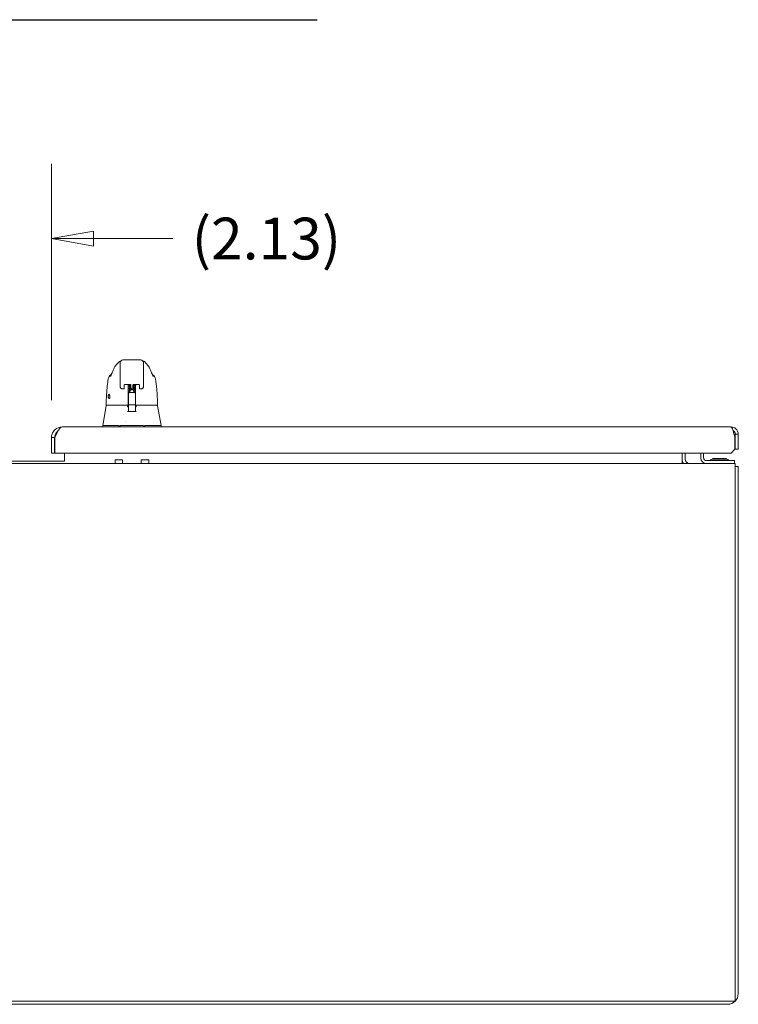
# Model space of a CAD drawing. Units: inches. Extents: x 16 to 329, y 6 to 201.
# Drawn here: x 144 to 168, y 45 to 78 of the extents above; entities that cross this region are included whole.
import ezdxf

# ---------------------------------------------------------------- set-up
doc = ezdxf.new("R2010")
doc.units = ezdxf.units.IN
doc.header["$LTSCALE"] = 20
doc.header["$MEASUREMENT"] = 0
doc.layers.get('0').update_dxf_attribs({"lineweight": 0})
for name, color, linetype, lineweight in [('Dimension (ANSI)', 7, 'Continuous', 5), ('Symbol (ANSI)', 7, 'Continuous', 5), ('Visible (ANSI)', 7, 'Continuous', 5)]:
    doc.layers.add(name, color=color, linetype=linetype, lineweight=lineweight)
doc.styles.add('ROMANS', font='tahoma.ttf')
doc.dimstyles.new('Default (ANSI)', dxfattribs={"dimscale": 20, "dimtxt": 0.07, "dimasz": 0.07, "dimexe": 0.125, "dimexo": 0.0625, "dimgap": 0.031496, "dimtad": 0, "dimtih": 1, "dimtoh": 1, "dimrnd": 1e-08, "dimzin": 0, "dimdsep": 46, "dimtxsty": 'ROMANS', "dimblk": 'Filled-1', "dimcen": 0.09, "dimdle": 0.393701, "dimclrd": 256, "dimclre": 256, "dimclrt": 256, "dimadec": 0, "dimazin": 0, "dimtfac": 0.928571, "dimtofl": 0, "dimtmove": 0, "dimatfit": 3, "dimfxl": 1, "dimtolj": 1, "dimtzin": 0, "dimlwd": -1, "dimlwe": -1, "dimarcsym": 0})

# ---------------------------------------------------------------- blocks, each defined once
blk = doc.blocks.new('Filled-1')
at = {"color": 0}
for p, q in [((0, 0), (-1, 0.179)), ((-1, 0.179), (-1, -0.179)), ((-1, 0), (0, 0)), ((-1, -0.179), (0, 0))]:
    blk.add_line(p, q, dxfattribs=at)
at = {"color": 0, "flags": 128}
blk.add_lwpolyline([(-1, -0.179), (0, 0), (-1, 0.179), (-1, -0.179)], dxfattribs=at)
at = {"color": 0}
blk.add_solid([(-1, -0.179), (0, 0), (-1, 0.179), (-1, -0.179)], dxfattribs=at)
blk = doc.blocks.new('*D20')
at = {"layer": 'Defpoints', "color": 0, "transparency": 16777216}
for p in [(143.362, 70.98), (143.362, 64.314), (145.495, 64.314)]:
    blk.add_point(p, dxfattribs=at)
at = {"layer": 'Dimension (ANSI)', "transparency": 16777216}
for p, q in [((143.362, 65.564), (143.362, 73.48)), ((145.495, 65.564), (145.495, 73.48)), ((141.962, 70.98), (140.562, 70.98)), ((146.895, 70.98), (149.559, 70.98))]:
    blk.add_line(p, q, dxfattribs=at)
at = {"layer": 'Dimension (ANSI)', "transparency": 16777216, "xscale": 1.400000005960464, "yscale": 1.400000005960464, "zscale": 1.400000005960464}
blk.add_blockref('Filled-1', (143.362, 70.98), dxfattribs=at)
at = {"layer": 'Dimension (ANSI)', "transparency": 16777216, "xscale": 1.400000005960464, "yscale": 1.400000005960464, "zscale": 1.400000005960464, "rotation": 180}
blk.add_blockref('Filled-1', (145.495, 70.98), dxfattribs=at)
at = {"layer": 'Dimension (ANSI)', "transparency": 16777216, "insert": (152.692, 70.98), "char_height": 1.4, "attachment_point": 5, "style": 'ROMANS'}
blk.add_mtext('\\A1;(2.13)', dxfattribs=at)

msp = doc.modelspace()

# ---------------------------------------------------------------- linework, layer by layer
at = {"layer": 'Symbol (ANSI)', "lineweight": 30}
msp.add_line((135.091, 78.315), (154.386, 78.315), dxfattribs=at)
at = {"layer": 'Visible (ANSI)'}
for p, q in [((147.647, 66.725), (147.647, 66.725)), ((147.791, 66.307), (147.791, 66.799)), ((148.46, 66.917), (147.909, 66.917)), ((148.578, 66.307), (148.578, 66.799)), ((148.723, 66.725), (148.723, 66.725)), ((147.508, 66.424), (147.508, 66.424)), ((148.861, 66.424), (148.861, 66.424)), ((147.391, 66.275), (147.391, 66.275)), ((147.791, 66.307), (147.791, 66.204)), ((147.791, 66.027), (147.791, 66.204)), ((147.929, 66.08), (147.929, 65.975)), ((147.947, 66.084), (148.137, 66.084)), ((148.063, 66.084), (148.063, 66.023)), ((148.155, 65.975), (148.155, 66.08)), ((148.214, 65.975), (148.214, 66.08)), ((148.233, 66.084), (148.422, 66.084)), ((148.307, 66.023), (148.307, 66.084)), ((148.441, 66.08), (148.441, 65.975)), ((148.578, 66.307), (148.578, 66.204)), ((148.578, 66.204), (148.578, 66.027)), ((148.979, 66.275), (148.979, 66.275)), ((147.875, 65.943), (147.875, 65.943)), ((147.91, 65.943), (147.875, 65.943)), ((147.929, 65.962), (147.929, 65.975)), ((148.063, 65.976), (148.063, 65.617)), ((148.067, 65.776), (148.067, 65.801)), ((148.067, 65.776), (148.067, 65.752)), ((148.067, 65.734), (148.067, 65.752)), ((148.067, 65.734), (148.067, 65.521)), ((148.086, 65.821), (148.115, 65.821)), ((148.125, 65.9), (148.116, 65.824)), ((148.155, 65.975), (148.155, 65.962)), ((148.174, 65.943), (148.196, 65.943)), ((148.214, 65.975), (148.214, 65.962)), ((148.245, 65.9), (148.254, 65.824)), ((148.277, 65.821), (148.283, 65.821)), ((148.303, 65.801), (148.303, 65.776)), ((148.303, 65.752), (148.303, 65.776)), ((148.303, 65.752), (148.303, 65.734)), ((148.303, 65.521), (148.303, 65.734)), ((148.307, 65.976), (148.307, 65.986)), ((148.307, 65.976), (148.307, 65.617)), ((148.441, 65.962), (148.441, 65.975)), ((148.494, 65.943), (148.459, 65.943)), ((147.326, 65.38), (147.208, 64.713)), ((147.333, 65.396), (147.337, 65.396)), ((147.337, 65.396), (148.063, 65.396)), ((148.044, 65.341), (148.044, 65.341)), ((148.046, 65.377), (148.046, 65.338)), ((148.067, 65.337), (148.048, 65.337)), ((148.063, 65.606), (148.063, 65.413)), ((148.063, 65.407), (148.063, 65.413)), ((148.063, 65.407), (148.063, 65.396)), ((148.063, 65.396), (148.063, 65.396)), ((148.067, 65.521), (148.067, 65.424)), ((148.067, 65.424), (148.067, 65.254)), ((148.086, 65.405), (148.283, 65.405)), ((148.303, 65.424), (148.303, 65.521)), ((148.303, 65.254), (148.303, 65.424)), ((148.32, 65.337), (148.303, 65.337)), ((148.307, 65.606), (148.307, 65.617)), ((148.307, 65.606), (148.307, 65.413)), ((148.307, 65.413), (148.307, 65.407)), ((148.307, 65.396), (148.307, 65.407)), ((148.307, 65.396), (149.033, 65.396)), ((148.307, 65.396), (148.307, 65.396)), ((148.322, 65.377), (148.322, 65.339)), ((149.033, 65.396), (149.036, 65.396)), ((149.044, 65.38), (149.162, 64.713)), ((147.908, 65.076), (147.908, 65.076)), ((148.067, 65.184), (148.067, 65.254)), ((148.303, 65.254), (148.303, 65.184)), ((147.208, 64.713), (147.208, 64.668)), ((147.247, 64.713), (147.737, 64.713)), ((147.81, 64.713), (148.555, 64.713)), ((147.986, 64.836), (147.986, 64.836)), ((148.628, 64.713), (149.121, 64.713)), ((149.161, 64.713), (149.162, 64.713)), ((149.162, 64.712), (149.162, 64.668)), ((145.622, 64.417), (145.655, 64.417)), ((145.849, 64.668), (168.251, 64.668)), ((168.391, 63.918), (168.391, 64.423)), ((168.391, 64.423), (168.495, 64.423)), ((168.495, 64.423), (168.495, 63.918)), ((145.599, 64.314), (145.495, 64.314)), ((145.495, 64.314), (145.495, 63.793)), ((145.599, 64.314), (145.599, 63.793)), ((145.61, 63.793), (145.61, 64.314)), ((168.38, 64.314), (168.38, 63.918)), ((145.599, 63.793), (145.495, 63.793)), ((168.255, 63.793), (145.61, 63.793)), ((145.929, 63.793), (145.929, 63.584)), ((166.616, 63.793), (166.616, 63.584)), ((166.72, 63.793), (166.72, 63.584)), ((167.241, 63.793), (167.241, 63.631)), ((167.335, 63.793), (167.335, 63.631)), ((168.38, 63.918), (168.255, 63.793)), ((168.495, 63.918), (168.391, 63.918)), ((120.47, 63.444), (168.387, 63.444)), ((145.929, 63.516), (142.929, 63.516)), ((145.929, 63.584), (145.929, 63.516)), ((147.622, 63.444), (147.622, 63.56)), ((147.872, 63.56), (147.622, 63.56)), ((147.872, 63.444), (147.872, 63.56)), ((148.498, 63.444), (148.498, 63.56)), ((148.748, 63.56), (148.498, 63.56)), ((148.748, 63.444), (148.748, 63.56)), ((166.616, 63.584), (166.616, 63.444)), ((168.241, 63.537), (167.429, 63.537)), ((167.628, 63.608), (168.105, 63.608)), ((167.648, 63.584), (167.628, 63.608)), ((168.099, 63.584), (167.634, 63.584)), ((168.084, 63.584), (168.105, 63.608)), ((168.241, 63.537), (168.366, 63.537)), ((168.366, 63.444), (168.366, 63.537)), ((168.387, 63.09), (168.387, 63.444)), ((168.387, 63.34), (168.491, 63.34)), ((168.387, 63.09), (168.387, 45.423)), ((168.491, 45.673), (168.491, 63.34)), ((168.387, 45.423), (120.47, 45.423)), ((168.137, 45.319), (120.72, 45.319))]:
    msp.add_line(p, q, dxfattribs=at)
for centre, radius, start, end in [((147.91, 65.962), 0.0185, 270, 0.0001), ((148.086, 65.801), 0.0197, 90, 180.0001), ((148.174, 65.962), 0.0185, 179.9999, 270), ((148.196, 65.962), 0.0185, 270, 0.0001), ((148.283, 65.801), 0.0197, 359.9999, 90), ((148.459, 65.962), 0.0185, 179.9999, 270), ((147.333, 65.408), 0.0118, 177.7242, 270), ((147.345, 65.377), 0.0197, 90.0001, 169.9958), ((148.021, 65.377), 0.0197, 4.9102, 90), ((148.027, 65.377), 0.0197, 0, 90), ((148.086, 65.424), 0.0197, 179.9997, 270), ((148.283, 65.424), 0.0197, 270, 0.0003), ((148.341, 65.377), 0.0197, 90, 180), ((148.346, 65.377), 0.0197, 90, 175.0865), ((149.036, 65.408), 0.0118, 270, 2.2758), ((146.042, 64.597), 0.473, 205.0945, 209.7781), ((166.861, 63.584), 0.245, 180, 215.0898), ((166.861, 63.584), 0.141, 180, 270), ((167.429, 63.631), 0.187, 180, 270), ((167.429, 63.631), 0.0938, 180, 270), ((167.527, 63.569), 0.0312, 270, 315.3347), ((167.64, 63.457), 0.127, 93.6684, 135.3347), ((167.634, 63.553), 0.0312, 90, 93.6684), ((168.099, 63.553), 0.0312, 86.3316, 90), ((168.092, 63.457), 0.127, 44.6653, 86.3316), ((168.205, 63.569), 0.0312, 224.6653, 270), ((168.137, 63.09), 0.354, 44.9278, 45.0722), ((168.137, 45.673), 0.354, 270, 0)]:
    msp.add_arc(centre, radius, start, end, dxfattribs=at)
for centre, major_axis, ratio, start_param, end_param in [((147.745, 66.507), (-0.185, 0.067), 0.666321, 6.283144, 6.283182), ((148.624, 66.507), (0.185, 0.067), 0.666321, 0.000002, 0.000041), ((147.87, 66.027), (-0.0787, 0), 0.866025, 6.283175, 6.283195), ((148.02, 66.021), (-0.0425, -0.0034), 0.669687, 3.087813, 3.16378), ((148.063, 64.641), (0, 1.685), 0.00003, 5.636553, 5.673229), ((148.349, 66.021), (-0.0425, 0.0034), 0.66963, 6.260998, 6.336958), ((148.307, 64.641), (0, -1.685), 0.00002, 3.751213, 3.787897), ((148.185, 65.824), (-0.0689, 0), 0.042782, 6.278319, 9.429644), ((148.046, 65.316), (-0.098, 1.145), 0.000181, 1.516692, 1.533905), ((148.023, 65.357), (0.0196, 0.0017), 0.017514, 6.283182, 6.299592), ((148.048, 65.349), (0, -0.0118), 0.794214, 6.283163, 6.283196), ((148.345, 65.357), (-0.0196, 0.0017), 0.017297, 6.269317, 6.283203), ((147.755, 64.259), (-0.018, 0.453), 0.057496, 6.212053, 6.280882), ((147.755, 64.259), (0.057, 0.453), 0.172345, 0.021557, 0.090385), ((148.61, 64.259), (-0.057, 0.453), 0.172345, 6.1928, 6.261628), ((148.61, 64.259), (0.018, 0.453), 0.057915, 0.002338, 0.071166), ((149.162, 64.584), (0, 0.129), 0.001274, 6.221922, 6.283004)]:
    msp.add_ellipse(centre, major_axis=major_axis, ratio=ratio, start_param=start_param, end_param=end_param, dxfattribs=at)
for points in [[(147.56, 66.574), (147.58, 66.627), (147.608, 66.679), (147.647, 66.725)], [(147.909, 66.917), (147.889, 66.917), (147.847, 66.906), (147.802, 66.861), (147.791, 66.819), (147.791, 66.799)], [(147.804, 66.875), (147.831, 66.887), (147.828, 66.885), (147.829, 66.886)], [(147.825, 66.882), (147.825, 66.882), (147.825, 66.881), (147.824, 66.881)], [(148.578, 66.799), (148.578, 66.819), (148.567, 66.861), (148.522, 66.906), (148.481, 66.917), (148.46, 66.917)], [(148.54, 66.886), (148.541, 66.885), (148.539, 66.887), (148.565, 66.875)], [(148.545, 66.881), (148.545, 66.881), (148.544, 66.882), (148.544, 66.882)], [(147.505, 66.437), (147.506, 66.439), (147.507, 66.442), (147.508, 66.445)], [(147.508, 66.445), (147.527, 66.488), (147.545, 66.531), (147.56, 66.574)], [(148.809, 66.574), (148.825, 66.531), (148.842, 66.488), (148.861, 66.445)], [(148.861, 66.445), (148.862, 66.442), (148.864, 66.439), (148.865, 66.437)], [(148.578, 66.027), (148.578, 66.027), (148.578, 66.027), (148.578, 66.027)], [(148.039, 65.183), (148.135, 65.185), (148.231, 65.185), (148.327, 65.183)], [(147.208, 64.713), (147.208, 64.713), (147.208, 64.713), (147.208, 64.713)], [(147.247, 64.713), (147.247, 64.713), (147.247, 64.713), (147.246, 64.713)], [(149.122, 64.713), (149.122, 64.713), (149.121, 64.713), (149.121, 64.713)], [(149.161, 64.713), (149.161, 64.713), (149.161, 64.713), (149.161, 64.713)], [(149.162, 64.712), (149.162, 64.712), (149.162, 64.712), (149.162, 64.712)], [(145.559, 64.517), (145.518, 64.458), (145.495, 64.386), (145.495, 64.314)], [(168.38, 64.314), (168.361, 64.398), (168.341, 64.481), (168.322, 64.545)]]:
    msp.add_open_spline(points, degree=3, dxfattribs=at)
for points, knots in [([(147.647, 66.725), (147.654, 66.733), (147.669, 66.753), (147.698, 66.79), (147.709, 66.804), (147.733, 66.827), (147.742, 66.836), (147.76, 66.85), (147.767, 66.855), (147.784, 66.865), (147.793, 66.871), (147.804, 66.875)], [0, 0, 0, 0, 0.755429, 0.755429, 1.132227, 1.132227, 1.329, 1.329, 1.432354, 1.432354, 1.539436, 1.539436, 1.539436, 1.539436]), ([(148.565, 66.875), (148.579, 66.869), (148.591, 66.863), (148.612, 66.849), (148.62, 66.842), (148.641, 66.824), (148.65, 66.814), (148.675, 66.786), (148.687, 66.77), (148.708, 66.742), (148.718, 66.731), (148.723, 66.725)], [0, 0, 0, 0, 0.135978, 0.135978, 0.285036, 0.285036, 0.528896, 0.528896, 1.016137, 1.016137, 1.539841, 1.539841, 1.539841, 1.539841]), ([(148.723, 66.725), (148.751, 66.691), (148.773, 66.655), (148.798, 66.603), (148.804, 66.588), (148.809, 66.574)], [0, 0, 0, 0, 0.358818, 0.358818, 0.4958485, 0.4958485, 0.4958485, 0.4958485]), ([(147.391, 66.275), (147.394, 66.296), (147.401, 66.317), (147.421, 66.354), (147.434, 66.371), (147.463, 66.399), (147.479, 66.41), (147.496, 66.419)], [0, 0, 0, 0, 0.162088, 0.162088, 0.3213068, 0.3213068, 0.4676989, 0.4676989, 0.4676989, 0.4676989]), ([(147.47, 66.363), (147.47, 66.363), (147.47, 66.364), (147.473, 66.368), (147.475, 66.373), (147.481, 66.385), (147.485, 66.395), (147.494, 66.415), (147.499, 66.425), (147.505, 66.437)], [0.5937185, 0.5937185, 0.5937185, 0.5937185, 0.664418, 0.664418, 0.7661649, 0.7661649, 0.9076297, 0.9076297, 1.0334427, 1.0334427, 1.0334427, 1.0334427]), ([(148.865, 66.437), (148.875, 66.414), (148.884, 66.394), (148.894, 66.375), (148.896, 66.37), (148.899, 66.365), (148.899, 66.364), (148.9, 66.363), (148.9, 66.363), (148.9, 66.363)], [0, 0, 0, 0, 0.2493329, 0.2493329, 0.3525865, 0.3525865, 0.4271467, 0.4271467, 0.4387489, 0.4387489, 0.4387489, 0.4387489]), ([(148.873, 66.419), (148.89, 66.41), (148.907, 66.399), (148.936, 66.371), (148.949, 66.354), (148.968, 66.317), (148.975, 66.296), (148.979, 66.275)], [0.2328122, 0.2328122, 0.2328122, 0.2328122, 0.3791002, 0.3791002, 0.5383148, 0.5383148, 0.7005188, 0.7005188, 0.7005188, 0.7005188]), ([(147.321, 65.409), (147.331, 65.638), (147.343, 65.856), (147.37, 66.127), (147.379, 66.203), (147.391, 66.275)], [0, 0, 0, 0, 1.849259, 1.849259, 2.630335, 2.630335, 2.630335, 2.630335]), ([(147.875, 65.943), (147.866, 65.943), (147.857, 65.945), (147.84, 65.95), (147.832, 65.955), (147.817, 65.965), (147.811, 65.972), (147.801, 65.986), (147.797, 65.995), (147.792, 66.01), (147.791, 66.018), (147.791, 66.025)], [0, 0, 0, 0, 0.070418, 0.070418, 0.1392762, 0.1392762, 0.2073943, 0.2073943, 0.2755754, 0.2755754, 0.3320513, 0.3320513, 0.3320513, 0.3320513]), ([(147.927, 66.079), (147.927, 66.079), (147.927, 66.079), (147.928, 66.079), (147.928, 66.08), (147.929, 66.08), (147.93, 66.081), (147.932, 66.082), (147.933, 66.082), (147.936, 66.083), (147.938, 66.083), (147.942, 66.084), (147.945, 66.084), (147.947, 66.084), (147.947, 66.084), (147.947, 66.084)], [0.458377, 0.458377, 0.458377, 0.458377, 0.510987, 0.510987, 0.68533, 0.68533, 0.871193, 0.871193, 1.079489, 1.079489, 1.310885, 1.310885, 1.55888, 1.55888, 1.570796, 1.570796, 1.570796, 1.570796]), ([(148.063, 66.025), (148.061, 66.041), (148.059, 66.057), (148.056, 66.076), (148.056, 66.08), (148.055, 66.084)], [-0.4388751, -0.4388751, -0.4388751, -0.4388751, -0.2194373, -0.2194373, -0.1616613, -0.1616613, -0.1616613, -0.1616613]), ([(148.09, 66.068), (148.09, 66.069), (148.091, 66.071), (148.092, 66.074), (148.093, 66.075), (148.094, 66.077), (148.095, 66.078), (148.097, 66.08), (148.099, 66.08), (148.102, 66.082), (148.105, 66.083), (148.109, 66.084), (148.11, 66.084), (148.11, 66.084)], [0, 0, 0, 0, 0.0151894, 0.0151894, 0.0301063, 0.0301063, 0.0452537, 0.0452537, 0.0676915, 0.0676915, 0.1171223, 0.1171223, 0.1277757, 0.1277757, 0.1277757, 0.1277757]), ([(148.155, 66.045), (148.149, 66.046), (148.142, 66.047), (148.129, 66.048), (148.122, 66.049), (148.11, 66.052), (148.106, 66.053), (148.1, 66.055), (148.098, 66.056), (148.095, 66.058), (148.093, 66.059), (148.092, 66.062), (148.091, 66.063), (148.091, 66.065), (148.09, 66.066), (148.09, 66.068)], [0.4081031, 0.4081031, 0.4081031, 0.4081031, 0.4627962, 0.4627962, 0.5322521, 0.5322521, 0.6051072, 0.6051072, 0.6422392, 0.6422392, 0.6626301, 0.6626301, 0.6723301, 0.6723301, 0.6861278, 0.6861278, 0.6861278, 0.6861278]), ([(148.09, 66.011), (148.09, 66.013), (148.091, 66.015), (148.092, 66.017), (148.093, 66.019), (148.094, 66.021), (148.095, 66.022), (148.097, 66.023), (148.099, 66.024), (148.102, 66.025), (148.105, 66.026), (148.112, 66.028), (148.115, 66.028), (148.127, 66.03), (148.136, 66.032), (148.148, 66.033), (148.152, 66.034), (148.155, 66.034)], [0, 0, 0, 0, 0.0152167, 0.0152167, 0.0301563, 0.0301563, 0.045411, 0.045411, 0.0678135, 0.0678135, 0.117399, 0.117399, 0.1673809, 0.1673809, 0.249889, 0.249889, 0.2779896, 0.2779896, 0.2779896, 0.2779896]), ([(148.155, 65.989), (148.148, 65.989), (148.142, 65.99), (148.129, 65.992), (148.122, 65.993), (148.11, 65.995), (148.106, 65.996), (148.1, 65.998), (148.098, 65.999), (148.095, 66.002), (148.093, 66.003), (148.092, 66.005), (148.091, 66.006), (148.091, 66.008), (148.09, 66.01), (148.09, 66.011)], [0.4081, 0.4081, 0.4081, 0.4081, 0.4629765, 0.4629765, 0.5324377, 0.5324377, 0.6053046, 0.6053046, 0.6423402, 0.6423402, 0.6626882, 0.6626882, 0.6723714, 0.6723714, 0.6861196, 0.6861196, 0.6861196, 0.6861196]), ([(148.155, 66.067), (148.152, 66.066), (148.149, 66.066), (148.138, 66.065), (148.131, 66.064), (148.12, 66.062), (148.116, 66.061), (148.111, 66.06), (148.11, 66.06), (148.11, 66.059), (148.109, 66.059), (148.109, 66.059)], [0.431684, 0.431684, 0.431684, 0.431684, 0.4579414, 0.4579414, 0.5244171, 0.5244171, 0.5887172, 0.5887172, 0.6166709, 0.6166709, 0.6299247, 0.6299247, 0.6299247, 0.6299247]), ([(148.155, 66.01), (148.152, 66.01), (148.149, 66.01), (148.138, 66.008), (148.131, 66.007), (148.12, 66.006), (148.116, 66.005), (148.111, 66.003), (148.11, 66.003), (148.11, 66.003), (148.109, 66.003), (148.109, 66.003)], [0.4316877, 0.4316877, 0.4316877, 0.4316877, 0.457942, 0.457942, 0.5244124, 0.5244124, 0.5887045, 0.5887045, 0.6166513, 0.6166513, 0.6299549, 0.6299549, 0.6299549, 0.6299549]), ([(148.157, 66.079), (148.157, 66.079), (148.157, 66.079), (148.157, 66.079), (148.156, 66.08), (148.155, 66.08), (148.154, 66.081), (148.152, 66.082), (148.151, 66.082), (148.148, 66.083), (148.146, 66.083), (148.142, 66.084), (148.139, 66.084), (148.137, 66.084), (148.137, 66.084), (148.137, 66.084)], [3.59997, 3.59997, 3.59997, 3.59997, 3.65258, 3.65258, 3.826922, 3.826922, 4.012786, 4.012786, 4.221081, 4.221081, 4.452478, 4.452478, 4.700472, 4.700472, 4.712389, 4.712389, 4.712389, 4.712389]), ([(148.233, 66.084), (148.23, 66.084), (148.228, 66.084), (148.224, 66.083), (148.222, 66.083), (148.218, 66.082), (148.217, 66.081), (148.215, 66.08), (148.214, 66.08), (148.213, 66.079), (148.213, 66.079), (148.213, 66.079)], [4.712389, 4.712389, 4.712389, 4.712389, 4.966699, 4.966699, 5.214965, 5.214965, 5.445289, 5.445289, 5.649446, 5.649446, 5.824808, 5.824808, 5.824808, 5.824808]), ([(148.271, 66.084), (148.271, 66.084), (148.27, 66.083), (148.267, 66.082), (148.264, 66.081), (148.258, 66.08), (148.254, 66.079), (148.243, 66.077), (148.234, 66.076), (148.221, 66.074), (148.218, 66.074), (148.214, 66.073)], [0.0578831, 0.0578831, 0.0578831, 0.0578831, 0.0681674, 0.0681674, 0.1184251, 0.1184251, 0.1682991, 0.1682991, 0.2502301, 0.2502301, 0.2780779, 0.2780779, 0.2780779, 0.2780779]), ([(148.214, 66.062), (148.221, 66.061), (148.228, 66.061), (148.241, 66.059), (148.248, 66.058), (148.259, 66.056), (148.264, 66.055), (148.27, 66.053), (148.272, 66.052), (148.275, 66.049), (148.276, 66.048), (148.278, 66.046), (148.278, 66.045), (148.279, 66.043), (148.279, 66.041), (148.279, 66.04)], [0.4081465, 0.4081465, 0.4081465, 0.4081465, 0.4638705, 0.4638705, 0.5333517, 0.5333517, 0.6062965, 0.6062965, 0.6428278, 0.6428278, 0.6629392, 0.6629392, 0.6723695, 0.6723695, 0.6860916, 0.6860916, 0.6860916, 0.6860916]), ([(148.214, 66.041), (148.217, 66.041), (148.221, 66.041), (148.231, 66.043), (148.238, 66.044), (148.249, 66.045), (148.254, 66.046), (148.258, 66.047), (148.259, 66.048), (148.26, 66.048), (148.26, 66.048), (148.26, 66.048)], [0.4315947, 0.4315947, 0.4315947, 0.4315947, 0.4575258, 0.4575258, 0.5240118, 0.5240118, 0.588336, 0.588336, 0.6163243, 0.6163243, 0.6296521, 0.6296521, 0.6296521, 0.6296521]), ([(148.279, 66.04), (148.279, 66.038), (148.279, 66.036), (148.278, 66.033), (148.277, 66.032), (148.275, 66.03), (148.274, 66.029), (148.272, 66.028), (148.271, 66.027), (148.267, 66.025), (148.264, 66.025), (148.258, 66.023), (148.254, 66.022), (148.242, 66.02), (148.234, 66.019), (148.221, 66.018), (148.218, 66.017), (148.214, 66.017)], [0, 0, 0, 0, 0.0152326, 0.0152326, 0.0301823, 0.0301823, 0.0455139, 0.0455139, 0.0683138, 0.0683138, 0.1187833, 0.1187833, 0.168348, 0.168348, 0.2502448, 0.2502448, 0.278081, 0.278081, 0.278081, 0.278081]), ([(148.214, 66.006), (148.221, 66.005), (148.228, 66.004), (148.241, 66.002), (148.248, 66.001), (148.259, 65.999), (148.264, 65.998), (148.27, 65.996), (148.272, 65.995), (148.275, 65.993), (148.276, 65.992), (148.278, 65.989), (148.278, 65.988), (148.279, 65.986), (148.279, 65.985), (148.279, 65.983)], [0.4081417, 0.4081417, 0.4081417, 0.4081417, 0.4640622, 0.4640622, 0.5335498, 0.5335498, 0.6065099, 0.6065099, 0.642938, 0.642938, 0.6630048, 0.6630048, 0.6724273, 0.6724273, 0.6860824, 0.6860824, 0.6860824, 0.6860824]), ([(148.214, 65.984), (148.218, 65.984), (148.221, 65.985), (148.231, 65.986), (148.238, 65.987), (148.249, 65.989), (148.254, 65.99), (148.258, 65.991), (148.259, 65.991), (148.26, 65.992), (148.26, 65.992), (148.26, 65.992)], [0.2562978, 0.2562978, 0.2562978, 0.2562978, 0.2825957, 0.2825957, 0.3490703, 0.3490703, 0.4133714, 0.4133714, 0.4413146, 0.4413146, 0.4544085, 0.4544085, 0.4544085, 0.4544085]), ([(148.314, 66.084), (148.314, 66.08), (148.313, 66.076), (148.311, 66.057), (148.309, 66.041), (148.307, 66.025)], [-0.2772129, -0.2772129, -0.2772129, -0.2772129, -0.2194374, -0.2194374, -0.000001, -0.000001, -0.000001, -0.000001]), ([(148.422, 66.084), (148.425, 66.084), (148.427, 66.084), (148.431, 66.083), (148.433, 66.083), (148.437, 66.082), (148.438, 66.081), (148.44, 66.08), (148.441, 66.08), (148.442, 66.079), (148.442, 66.079), (148.442, 66.079)], [1.570796, 1.570796, 1.570796, 1.570796, 1.825107, 1.825107, 2.073372, 2.073372, 2.303696, 2.303696, 2.507854, 2.507854, 2.683216, 2.683216, 2.683216, 2.683216]), ([(148.578, 66.027), (148.578, 66.018), (148.577, 66.008), (148.571, 65.991), (148.566, 65.982), (148.555, 65.968), (148.548, 65.962), (148.534, 65.952), (148.525, 65.949), (148.51, 65.944), (148.502, 65.943), (148.494, 65.943)], [0, 0, 0, 0, 0.0731419, 0.0731419, 0.1436542, 0.1436542, 0.211716, 0.211716, 0.2795089, 0.2795089, 0.3382183, 0.3382183, 0.3382183, 0.3382183]), ([(148.979, 66.275), (148.996, 66.17), (149.008, 66.056), (149.031, 65.772), (149.041, 65.594), (149.048, 65.409)], [0, 0, 0, 0, 1.138524, 1.138524, 2.633196, 2.633196, 2.633196, 2.633196]), ([(147.394, 65.692), (147.394, 65.697), (147.394, 65.702), (147.394, 65.713), (147.395, 65.718), (147.396, 65.73), (147.398, 65.737), (147.401, 65.749), (147.403, 65.753), (147.408, 65.759), (147.41, 65.76), (147.415, 65.761), (147.417, 65.76), (147.423, 65.755), (147.425, 65.751), (147.431, 65.741), (147.434, 65.735), (147.439, 65.722), (147.441, 65.716), (147.444, 65.704), (147.446, 65.698), (147.447, 65.692)], [-0.5692874, -0.5692874, -0.5692874, -0.5692874, -0.5288858, -0.5288858, -0.4876841, -0.4876841, -0.4202422, -0.4202422, -0.3530717, -0.3530717, -0.2912927, -0.2912927, -0.2304014, -0.2304014, -0.1671779, -0.1671779, -0.0985288, -0.0985288, -0.0485921, -0.0485921, -0.000001, -0.000001, -0.000001, -0.000001]), ([(147.447, 65.692), (147.447, 65.686), (147.448, 65.681), (147.448, 65.671), (147.448, 65.666), (147.447, 65.654), (147.445, 65.647), (147.441, 65.636), (147.438, 65.631), (147.431, 65.625), (147.428, 65.623), (147.422, 65.622), (147.419, 65.623), (147.413, 65.626), (147.41, 65.629), (147.404, 65.638), (147.401, 65.644), (147.397, 65.657), (147.396, 65.664), (147.394, 65.677), (147.394, 65.684), (147.394, 65.692)], [-0.5739281, -0.5739281, -0.5739281, -0.5739281, -0.533814, -0.533814, -0.4939143, -0.4939143, -0.4307597, -0.4307597, -0.3597657, -0.3597657, -0.3005984, -0.3005984, -0.2454531, -0.2454531, -0.1831514, -0.1831514, -0.1104073, -0.1104073, -0.0546787, -0.0546787, -0.000001, -0.000001, -0.000001, -0.000001]), ([(148.09, 65.955), (148.09, 65.956), (148.091, 65.958), (148.092, 65.961), (148.093, 65.962), (148.094, 65.964), (148.095, 65.965), (148.097, 65.967), (148.099, 65.967), (148.102, 65.969), (148.105, 65.97), (148.112, 65.971), (148.117, 65.972), (148.122, 65.973)], [0, 0, 0, 0, 0.0152382, 0.0152382, 0.0301964, 0.0301964, 0.0455352, 0.0455352, 0.0680234, 0.0680234, 0.1177342, 0.1177342, 0.1753694, 0.1753694, 0.1753694, 0.1753694]), ([(148.206, 65.927), (148.199, 65.927), (148.193, 65.928), (148.177, 65.93), (148.168, 65.931), (148.152, 65.933), (148.143, 65.934), (148.129, 65.936), (148.122, 65.937), (148.11, 65.939), (148.106, 65.94), (148.1, 65.942), (148.098, 65.943), (148.095, 65.945), (148.093, 65.946), (148.092, 65.949), (148.091, 65.95), (148.091, 65.952), (148.09, 65.953), (148.09, 65.955)], [0.2773719, 0.2773719, 0.2773719, 0.2773719, 0.3281116, 0.3281116, 0.395206, 0.395206, 0.4633524, 0.4633524, 0.5328239, 0.5328239, 0.6057218, 0.6057218, 0.6425535, 0.6425535, 0.6628073, 0.6628073, 0.6724433, 0.6724433, 0.6861075, 0.6861075, 0.6861075, 0.6861075]), ([(148.09, 65.898), (148.09, 65.9), (148.091, 65.902), (148.092, 65.904), (148.093, 65.906), (148.094, 65.908), (148.095, 65.909), (148.097, 65.91), (148.099, 65.911), (148.102, 65.912), (148.105, 65.913), (148.112, 65.915), (148.116, 65.916), (148.127, 65.917), (148.136, 65.919), (148.154, 65.921), (148.163, 65.922), (148.181, 65.924), (148.19, 65.925), (148.207, 65.927), (148.216, 65.928), (148.231, 65.93), (148.238, 65.931), (148.249, 65.932), (148.254, 65.933), (148.258, 65.934), (148.259, 65.935), (148.26, 65.935), (148.26, 65.935), (148.26, 65.935)], [0, 0, 0, 0, 0.0152543, 0.0152543, 0.0302263, 0.0302263, 0.045583, 0.045583, 0.0682613, 0.0682613, 0.117942, 0.117942, 0.1678581, 0.1678581, 0.2503852, 0.2503852, 0.3215471, 0.3215471, 0.39029, 0.39029, 0.4579131, 0.4579131, 0.5243818, 0.5243818, 0.5886756, 0.5886756, 0.6166115, 0.6166115, 0.6297893, 0.6297893, 0.6297893, 0.6297893]), ([(148.122, 65.88), (148.12, 65.88), (148.118, 65.881), (148.11, 65.882), (148.106, 65.883), (148.1, 65.885), (148.098, 65.886), (148.095, 65.889), (148.093, 65.89), (148.092, 65.892), (148.091, 65.893), (148.091, 65.895), (148.09, 65.897), (148.09, 65.898)], [0.5092683, 0.5092683, 0.5092683, 0.5092683, 0.5331467, 0.5331467, 0.6060709, 0.6060709, 0.6427297, 0.6427297, 0.6629039, 0.6629039, 0.6724985, 0.6724985, 0.6860949, 0.6860949, 0.6860949, 0.6860949]), ([(148.09, 65.842), (148.09, 65.843), (148.091, 65.845), (148.092, 65.848), (148.093, 65.849), (148.094, 65.851), (148.095, 65.852), (148.097, 65.854), (148.099, 65.854), (148.103, 65.856), (148.105, 65.857), (148.112, 65.858), (148.116, 65.859), (148.12, 65.86), (148.12, 65.86), (148.12, 65.86)], [0, 0, 0, 0, 0.0152642, 0.0152642, 0.0302444, 0.0302444, 0.0456127, 0.0456127, 0.068482, 0.068482, 0.1181671, 0.1181671, 0.1680144, 0.1680144, 0.1683237, 0.1683237, 0.1683237, 0.1683237]), ([(148.116, 65.825), (148.11, 65.826), (148.106, 65.827), (148.1, 65.829), (148.098, 65.83), (148.095, 65.832), (148.093, 65.833), (148.092, 65.836), (148.091, 65.837), (148.091, 65.839), (148.09, 65.84), (148.09, 65.842)], [0.5338767, 0.5338767, 0.5338767, 0.5338767, 0.6064119, 0.6064119, 0.6429014, 0.6429014, 0.6629977, 0.6629977, 0.6725493, 0.6725493, 0.6860844, 0.6860844, 0.6860844, 0.6860844]), ([(148.108, 65.813), (148.108, 65.813), (148.108, 65.813), (148.108, 65.813), (148.108, 65.813), (148.109, 65.813), (148.109, 65.813), (148.11, 65.814), (148.11, 65.814), (148.112, 65.815), (148.112, 65.815), (148.114, 65.817), (148.115, 65.818), (148.116, 65.821), (148.116, 65.822), (148.116, 65.824)], [2.9611781, 2.9611781, 2.9611781, 2.9611781, 2.9775394, 2.9775394, 3.0236012, 3.0236012, 3.0483699, 3.0483699, 3.0825295, 3.0825295, 3.1062649, 3.1062649, 3.1266622, 3.1266622, 3.1415927, 3.1415927, 3.1415927, 3.1415927]), ([(148.124, 65.95), (148.119, 65.949), (148.115, 65.948), (148.111, 65.947), (148.11, 65.947), (148.109, 65.946), (148.109, 65.946), (148.109, 65.946)], [0, 0, 0, 0, 0.06221426, 0.06221426, 0.089478, 0.089478, 0.09863207, 0.09863207, 0.09863207, 0.09863207]), ([(148.124, 65.893), (148.119, 65.892), (148.115, 65.892), (148.111, 65.89), (148.11, 65.89), (148.11, 65.89), (148.109, 65.89), (148.109, 65.89)], [0.53203231, 0.53203231, 0.53203231, 0.53203231, 0.58879531, 0.58879531, 0.61670023, 0.61670023, 0.62995686, 0.62995686, 0.62995686, 0.62995686]), ([(148.117, 65.835), (148.115, 65.835), (148.114, 65.835), (148.111, 65.834), (148.11, 65.834), (148.11, 65.833), (148.109, 65.833), (148.109, 65.833)], [0.56122991, 0.56122991, 0.56122991, 0.56122991, 0.5888257, 0.5888257, 0.61672382, 0.61672382, 0.62992905, 0.62992905, 0.62992905, 0.62992905]), ([(148.122, 65.973), (148.129, 65.974), (148.137, 65.975), (148.148, 65.977), (148.152, 65.977), (148.155, 65.977)], [0, 0, 0, 0, 0.0750013, 0.0750013, 0.1026924, 0.1026924, 0.1026924, 0.1026924]), ([(148.157, 65.954), (148.153, 65.954), (148.149, 65.953), (148.138, 65.952), (148.131, 65.951), (148.125, 65.95), (148.124, 65.95), (148.124, 65.95)], [0.4271007, 0.4271007, 0.4271007, 0.4271007, 0.4579429, 0.4579429, 0.5244069, 0.5244069, 0.5313621, 0.5313621, 0.5313621, 0.5313621]), ([(148.125, 65.9), (148.125, 65.901), (148.125, 65.903), (148.126, 65.905), (148.127, 65.906), (148.129, 65.908), (148.13, 65.908), (148.131, 65.909), (148.132, 65.91), (148.133, 65.91), (148.134, 65.91), (148.135, 65.911), (148.135, 65.911), (148.138, 65.911), (148.14, 65.911), (148.145, 65.912), (148.147, 65.912), (148.154, 65.912), (148.159, 65.912), (148.169, 65.912), (148.175, 65.912), (148.185, 65.912), (148.191, 65.912), (148.201, 65.912), (148.206, 65.912), (148.215, 65.912), (148.219, 65.912), (148.226, 65.912), (148.229, 65.911), (148.233, 65.911), (148.234, 65.911), (148.235, 65.91), (148.236, 65.91), (148.237, 65.91), (148.238, 65.91), (148.239, 65.909), (148.24, 65.908), (148.241, 65.907), (148.242, 65.907), (148.243, 65.905), (148.244, 65.904), (148.245, 65.902), (148.245, 65.901), (148.245, 65.9)], [0, 0, 0, 0, 0.0101015, 0.0101015, 0.0199862, 0.0199862, 0.0296294, 0.0296294, 0.0377089, 0.0377089, 0.0449846, 0.0449846, 0.0568687, 0.0568687, 0.0925396, 0.0925396, 0.1243072, 0.1243072, 0.1678668, 0.1678668, 0.2085979, 0.2085979, 0.2487729, 0.2487729, 0.2888646, 0.2888646, 0.3291738, 0.3291738, 0.37039, 0.37039, 0.3939584, 0.3939584, 0.4023637, 0.4023637, 0.4099805, 0.4099805, 0.4177702, 0.4177702, 0.4252935, 0.4252935, 0.4344742, 0.4344742, 0.4417369, 0.4417369, 0.4417369, 0.4417369]), ([(148.21, 65.95), (148.218, 65.949), (148.227, 65.948), (148.241, 65.946), (148.248, 65.945), (148.259, 65.943), (148.264, 65.942), (148.27, 65.94), (148.272, 65.939), (148.275, 65.936), (148.276, 65.935), (148.278, 65.933), (148.278, 65.932), (148.279, 65.929), (148.279, 65.928), (148.279, 65.927)], [0.3962631, 0.3962631, 0.3962631, 0.3962631, 0.4641636, 0.4641636, 0.5336549, 0.5336549, 0.606623, 0.606623, 0.6429987, 0.6429987, 0.6630435, 0.6630435, 0.6724994, 0.6724994, 0.6860777, 0.6860777, 0.6860777, 0.6860777]), ([(148.279, 65.983), (148.279, 65.981), (148.279, 65.98), (148.278, 65.977), (148.277, 65.976), (148.275, 65.974), (148.274, 65.973), (148.272, 65.971), (148.271, 65.971), (148.267, 65.969), (148.264, 65.968), (148.258, 65.967), (148.254, 65.966), (148.242, 65.964), (148.234, 65.963), (148.221, 65.961), (148.218, 65.961), (148.214, 65.96)], [0, 0, 0, 0, 0.0152503, 0.0152503, 0.0302164, 0.0302164, 0.045569, 0.045569, 0.0684209, 0.0684209, 0.1189407, 0.1189407, 0.1683374, 0.1683374, 0.250272, 0.250272, 0.2782052, 0.2782052, 0.2782052, 0.2782052]), ([(148.279, 65.927), (148.279, 65.925), (148.279, 65.923), (148.278, 65.92), (148.277, 65.919), (148.275, 65.917), (148.274, 65.916), (148.272, 65.915), (148.271, 65.914), (148.267, 65.912), (148.264, 65.912), (148.258, 65.91), (148.254, 65.909), (148.247, 65.908), (148.244, 65.908), (148.241, 65.907)], [0, 0, 0, 0, 0.015262, 0.015262, 0.0302389, 0.0302389, 0.0456053, 0.0456053, 0.0684883, 0.0684883, 0.1188372, 0.1188372, 0.1684419, 0.1684419, 0.1981383, 0.1981383, 0.1981383, 0.1981383]), ([(148.246, 65.889), (148.249, 65.888), (148.251, 65.888), (148.259, 65.886), (148.264, 65.885), (148.27, 65.883), (148.272, 65.882), (148.275, 65.88), (148.276, 65.879), (148.278, 65.876), (148.278, 65.875), (148.279, 65.873), (148.279, 65.872), (148.279, 65.87)], [0.5057541, 0.5057541, 0.5057541, 0.5057541, 0.5336756, 0.5336756, 0.606645, 0.606645, 0.6430142, 0.6430142, 0.6630568, 0.6630568, 0.6725733, 0.6725733, 0.6860764, 0.6860764, 0.6860764, 0.6860764]), ([(148.248, 65.876), (148.252, 65.876), (148.255, 65.877), (148.258, 65.878), (148.259, 65.878), (148.26, 65.879), (148.26, 65.879), (148.26, 65.879)], [0.54016952, 0.54016952, 0.54016952, 0.54016952, 0.58877291, 0.58877291, 0.6166898, 0.6166898, 0.62985557, 0.62985557, 0.62985557, 0.62985557]), ([(148.279, 65.87), (148.279, 65.868), (148.279, 65.867), (148.278, 65.864), (148.277, 65.863), (148.275, 65.861), (148.274, 65.86), (148.272, 65.858), (148.271, 65.858), (148.267, 65.856), (148.264, 65.855), (148.258, 65.854), (148.254, 65.853), (148.25, 65.852)], [0, 0, 0, 0, 0.0152675, 0.0152675, 0.0302498, 0.0302498, 0.0456225, 0.0456225, 0.0685155, 0.0685155, 0.1186369, 0.1186369, 0.1650463, 0.1650463, 0.1650463, 0.1650463]), ([(148.253, 65.831), (148.253, 65.831), (148.253, 65.831), (148.259, 65.83), (148.264, 65.829), (148.27, 65.827), (148.272, 65.826), (148.275, 65.823), (148.276, 65.822), (148.278, 65.82), (148.278, 65.82), (148.278, 65.819)], [0.5308916, 0.5308916, 0.5308916, 0.5308916, 0.533585, 0.533585, 0.6065466, 0.6065466, 0.6429686, 0.6429686, 0.663034, 0.663034, 0.6675583, 0.6675583, 0.6675583, 0.6675583]), ([(148.254, 65.824), (148.254, 65.823), (148.254, 65.821), (148.255, 65.819), (148.255, 65.818), (148.256, 65.816), (148.257, 65.816), (148.258, 65.815), (148.259, 65.814), (148.26, 65.814), (148.26, 65.813), (148.261, 65.813), (148.261, 65.813), (148.261, 65.813), (148.261, 65.813), (148.261, 65.813)], [0, 0, 0, 0, 0.0142764, 0.0142764, 0.0299412, 0.0299412, 0.0491829, 0.0491829, 0.0716485, 0.0716485, 0.0978562, 0.0978562, 0.1343942, 0.1343942, 0.1804145, 0.1804145, 0.1804145, 0.1804145]), ([(148.254, 65.82), (148.255, 65.821), (148.256, 65.821), (148.258, 65.821), (148.259, 65.822), (148.26, 65.822), (148.26, 65.822), (148.26, 65.822)], [0.57093554, 0.57093554, 0.57093554, 0.57093554, 0.58882589, 0.58882589, 0.61672833, 0.61672833, 0.62990901, 0.62990901, 0.62990901, 0.62990901]), ([(147.346, 65.396), (147.344, 65.395), (147.341, 65.394), (147.339, 65.393), (147.337, 65.391), (147.335, 65.39), (147.334, 65.387), (147.332, 65.385), (147.331, 65.383), (147.33, 65.38)], [0, 0, 0, 0, 0.333333, 0.333333, 0.333333, 0.666667, 0.666667, 0.666667, 1, 1, 1, 1]), ([(147.346, 65.396), (147.347, 65.396), (147.349, 65.396), (147.351, 65.396), (147.352, 65.396), (147.353, 65.396)], [-0.03976287, -0.03976287, -0.03976287, -0.03976287, -0.01919123, -0.01919123, 0, 0, 0, 0]), ([(148.02, 65.396), (148.022, 65.396), (148.024, 65.396), (148.029, 65.394), (148.031, 65.393), (148.035, 65.389), (148.036, 65.387), (148.038, 65.383), (148.039, 65.382), (148.039, 65.379), (148.039, 65.379), (148.039, 65.378)], [-0.07186063, -0.07186063, -0.07186063, -0.07186063, -0.05375453, -0.05375453, -0.03421213, -0.03421213, -0.01469635, -0.01469635, 0, 0, 0.00333954, 0.00333954, 0.00333954, 0.00333954]), ([(148.042, 65.359), (148.043, 65.355), (148.043, 65.35), (148.044, 65.345), (148.044, 65.343), (148.044, 65.341)], [0, 0, 0, 0, 0.03173412, 0.03173412, 0.04536681, 0.04536681, 0.04536681, 0.04536681]), ([(148.044, 65.341), (148.044, 65.341), (148.044, 65.341), (148.044, 65.341), (148.044, 65.341), (148.045, 65.34), (148.045, 65.339), (148.046, 65.338), (148.046, 65.338), (148.047, 65.338), (148.047, 65.337), (148.048, 65.337), (148.048, 65.337), (148.048, 65.337)], [0.00215739, 0.00215739, 0.00215739, 0.00215739, 0.00675913, 0.00675913, 0.01367035, 0.01367035, 0.02324547, 0.02324547, 0.03033034, 0.03033034, 0.03761332, 0.03761332, 0.04425335, 0.04425335, 0.04425335, 0.04425335]), ([(148.067, 65.39), (148.066, 65.391), (148.065, 65.392), (148.064, 65.394), (148.063, 65.395), (148.063, 65.395), (148.063, 65.396), (148.063, 65.396)], [0.012693558, 0.012693558, 0.012693558, 0.012693558, 0.01644749, 0.01644749, 0.02012058, 0.02012058, 0.02145456, 0.02145456, 0.02145456, 0.02145456]), ([(148.307, 65.396), (148.307, 65.396), (148.307, 65.396), (148.307, 65.395), (148.306, 65.395), (148.306, 65.393), (148.305, 65.392), (148.304, 65.391), (148.303, 65.39), (148.303, 65.39)], [0.045272182, 0.045272182, 0.045272182, 0.045272182, 0.045667418, 0.045667418, 0.048563789, 0.048563789, 0.05207541, 0.05207541, 0.053489452, 0.053489452, 0.053489452, 0.053489452]), ([(148.32, 65.337), (148.32, 65.337), (148.32, 65.337), (148.32, 65.337), (148.32, 65.337), (148.321, 65.338), (148.321, 65.338), (148.322, 65.339), (148.323, 65.34), (148.323, 65.341), (148.323, 65.341), (148.323, 65.341), (148.323, 65.341), (148.323, 65.341)], [0.00833063, 0.00833063, 0.00833063, 0.00833063, 0.01094385, 0.01094385, 0.01931294, 0.01931294, 0.02798052, 0.02798052, 0.04073144, 0.04073144, 0.04648378, 0.04648378, 0.05014211, 0.05014211, 0.05014211, 0.05014211]), ([(148.323, 65.341), (148.324, 65.345), (148.324, 65.349), (148.325, 65.355), (148.325, 65.357), (148.325, 65.359)], [0, 0, 0, 0, 0.03110425, 0.03110425, 0.04549266, 0.04549266, 0.04549266, 0.04549266]), ([(148.325, 65.359), (148.325, 65.362), (148.326, 65.365), (148.326, 65.369), (148.326, 65.372), (148.326, 65.375), (148.327, 65.378)], [0, 0, 0, 0, 0.5, 0.5, 0.5, 1, 1, 1, 1]), ([(148.348, 65.396), (148.345, 65.396), (148.343, 65.396), (148.341, 65.395), (148.338, 65.394), (148.336, 65.393), (148.334, 65.391), (148.333, 65.389), (148.331, 65.387), (148.33, 65.385), (148.329, 65.383), (148.328, 65.381), (148.328, 65.378)], [0, 0, 0, 0, 0.25, 0.25, 0.25, 0.5, 0.5, 0.5, 0.75, 0.75, 0.75, 1, 1, 1, 1]), ([(149.023, 65.396), (149.021, 65.396), (149.02, 65.396), (149.017, 65.396), (149.016, 65.396), (149.015, 65.396)], [0.000001, 0.000001, 0.000001, 0.000001, 0.01272699, 0.01272699, 0.02459906, 0.02459906, 0.02459906, 0.02459906]), ([(149.023, 65.396), (149.024, 65.395), (149.026, 65.395), (149.029, 65.393), (149.031, 65.392), (149.034, 65.389), (149.035, 65.388), (149.037, 65.385), (149.038, 65.383), (149.038, 65.381), (149.038, 65.381), (149.038, 65.38)], [0.00000021, 0.00000021, 0.00000021, 0.00000021, 0.01790702, 0.01790702, 0.03464891, 0.03464891, 0.05076492, 0.05076492, 0.06565697, 0.06565697, 0.06905546, 0.06905546, 0.06905546, 0.06905546]), ([(149.025, 65.396), (149.027, 65.396), (149.03, 65.396), (149.034, 65.394), (149.036, 65.393), (149.039, 65.39), (149.041, 65.389), (149.043, 65.385), (149.044, 65.383), (149.044, 65.38)], [0, 0, 0, 0, 0.01944017, 0.01944017, 0.03478084, 0.03478084, 0.05012151, 0.05012151, 0.06943393, 0.06943393, 0.06943393, 0.06943393]), ([(147.208, 64.713), (147.208, 64.712), (147.211, 64.712), (147.224, 64.712), (147.234, 64.712), (147.246, 64.713)], [-0.5896434, -0.5896434, -0.5896434, -0.5896434, -0.2948439, -0.2948439, 0, 0, 0, 0]), ([(147.739, 64.712), (147.74, 64.71), (147.743, 64.708), (147.752, 64.705), (147.758, 64.704), (147.771, 64.704), (147.778, 64.705), (147.793, 64.708), (147.799, 64.71), (147.804, 64.712)], [-0.157039, -0.157039, -0.157039, -0.157039, -0.1189305, -0.1189305, -0.0791328, -0.0791328, -0.0397931, -0.0397931, 0, 0, 0, 0]), ([(148.56, 64.712), (148.566, 64.71), (148.572, 64.708), (148.587, 64.705), (148.594, 64.704), (148.607, 64.704), (148.613, 64.705), (148.622, 64.708), (148.625, 64.71), (148.626, 64.712)], [-0.1570273, -0.1570273, -0.1570273, -0.1570273, -0.1189271, -0.1189271, -0.0791301, -0.0791301, -0.039792, -0.039792, 0, 0, 0, 0]), ([(149.122, 64.713), (149.135, 64.712), (149.144, 64.712), (149.157, 64.712), (149.161, 64.712), (149.161, 64.713)], [-0.5896434, -0.5896434, -0.5896434, -0.5896434, -0.2948439, -0.2948439, 0, 0, 0, 0]), ([(145.849, 64.668), (145.758, 64.668), (145.668, 64.631), (145.602, 64.568), (145.586, 64.552), (145.572, 64.535), (145.559, 64.517)], [0, 0, 0, 0, 0.7724321, 0.7724321, 0.7724321, 0.9606306, 0.9606306, 0.9606306, 0.9606306]), ([(145.703, 64.517), (145.688, 64.506), (145.674, 64.493), (145.661, 64.479), (145.622, 64.434), (145.599, 64.374), (145.599, 64.314)], [0.6242997, 0.6242997, 0.6242997, 0.6242997, 0.8508842, 0.8508842, 0.8508842, 1.5707963, 1.5707963, 1.5707963, 1.5707963]), ([(145.61, 64.314), (145.65, 64.407), (145.69, 64.499), (145.73, 64.564), (145.77, 64.63), (145.809, 64.668), (145.849, 64.668)], [0, 0, 0, 0, 0.785398, 0.785398, 0.785398, 1.570796, 1.570796, 1.570796, 1.570796]), ([(168.495, 64.423), (168.495, 64.493), (168.464, 64.562), (168.411, 64.608), (168.367, 64.646), (168.309, 64.668), (168.251, 64.668)], [-1, -1, -1, -1, -0.455359, -0.455359, -0.455359, 0, 0, 0, 0]), ([(168.322, 64.545), (168.32, 64.552), (168.318, 64.558), (168.315, 64.564), (168.294, 64.63), (168.272, 64.668), (168.251, 64.668)], [-0.5479811, -0.5479811, -0.5479811, -0.5479811, -0.5, -0.5, -0.5, 0, 0, 0, 0]), ([(168.322, 64.544), (168.34, 64.534), (168.356, 64.519), (168.368, 64.501), (168.383, 64.479), (168.391, 64.451), (168.391, 64.423)], [0.3369616, 0.3369616, 0.3369616, 0.3369616, 0.6254894, 0.6254894, 0.6254894, 1, 1, 1, 1])]:
    msp.add_open_spline(points, degree=3, knots=knots, dxfattribs=at)

# ---------------------------------------------------------------- dimensions: what is measured, and where the dimension line sits
at = {"layer": 'Dimension (ANSI)'}
dim = msp.add_linear_dim(base=(143.362, 70.98), p1=(145.495, 64.314), p2=(143.362, 64.314), angle=180, text='(<>)', dimstyle='Default (ANSI)', override={"dimgap": 0.031496, "dimtih": 0, "dimtoh": 0, "dimdec": 2, "dimtol": 0, "dimlim": 0, "dimtp": 0, "dimtm": 0, "dimtdec": 2, "dimatfit": 1}, dxfattribs=at)
dim.commit()
dim.dimension.update_dxf_attribs({"geometry": '*D20', "text_midpoint": (152.692, 70.98), "dimtype": 160})

doc.saveas('drawing.dxf')
